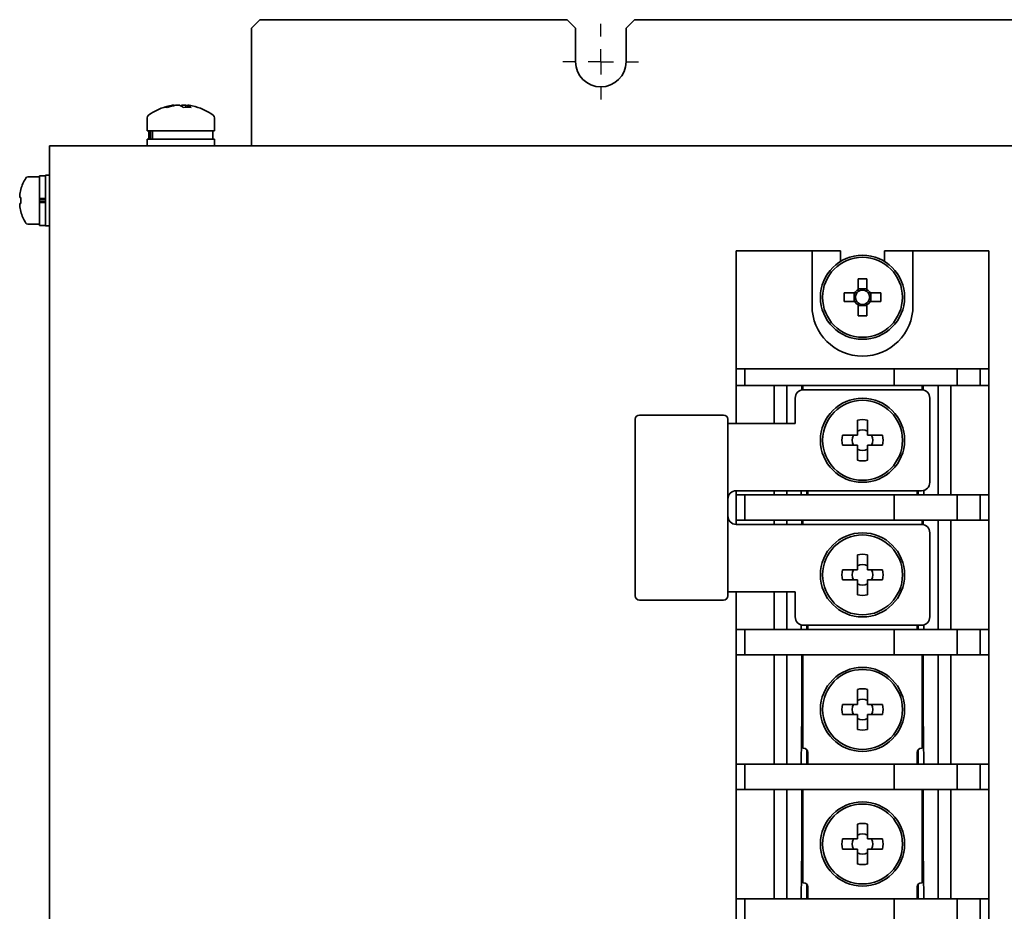
# Paper-space layout '外形図（ＨＡ）' of a CAD drawing. Units: millimetres. Extents: x 28 to 578, y 11 to 395.
# Drawn here: x 203 to 262, y 260 to 313 of the extents above; entities that cross this region are included whole.
import ezdxf

# ---------------------------------------------------------------- set-up
doc = ezdxf.new("R2010")
doc.units = ezdxf.units.MM
doc.layers.add('組図挿絵1', color=7, linetype='Continuous')

# ---------------------------------------------------------------- blocks, each defined once
blk = doc.blocks.new('SW_CENTERMARKSYMBOL_0')
at = {"layer": '組図挿絵1', "color": 0}
for p, q in [((0, 1.5), (0, 2.25)), ((0, 0), (0, 0.75)), ((-1.5, 0), (-2.25, 0)), ((0, 0), (-0.75, 0)), ((0, 0), (0, -0.75)), ((0, 0), (0.75, 0)), ((1.5, 0), (2.25, 0)), ((0, -1.5), (0, -2.25))]:
    blk.add_line(p, q, dxfattribs=at)

psp = doc.layouts.new('外形図（ＨＡ）')

# ---------------------------------------------------------------- linework, layer by layer
at = {"color": 7, "linetype": 'Continuous', "lineweight": 35}
for p, q in [((217.708, 313.057), (217.208, 312.557)), ((235.958, 313.057), (217.708, 313.057)), ((236.458, 312.557), (235.958, 313.057)), ((239.958, 313.057), (239.458, 312.557)), ((294.958, 313.057), (239.958, 313.057)), ((217.208, 312.557), (217.208, 305.557)), ((236.458, 310.557), (236.458, 312.557)), ((239.458, 312.557), (239.458, 310.557)), ((212.605, 307.967), (212.509, 307.967)), ((212.512, 307.932), (212.509, 307.967)), ((212.605, 307.967), (212.605, 307.949)), ((212.706, 307.967), (212.936, 307.967)), ((213.311, 307.967), (213.081, 307.967)), ((213.083, 307.89), (213.081, 307.967)), ((213.311, 307.967), (213.302, 307.848)), ((213.412, 307.967), (213.408, 307.846)), ((213.412, 307.967), (213.508, 307.967)), ((211.008, 307.229), (211.008, 306.457)), ((215.008, 306.457), (215.008, 307.229)), ((211.008, 306.457), (211.16, 306.457)), ((211.108, 306.457), (211.108, 305.957)), ((211.16, 306.457), (215.008, 306.457)), ((211.201, 306.457), (211.201, 305.957)), ((211.315, 306.457), (211.315, 305.957)), ((214.908, 305.957), (214.908, 306.457)), ((205.208, 304.557), (205.208, 305.557)), ((305.208, 305.557), (205.208, 305.557)), ((211.008, 305.957), (211.008, 305.557)), ((213.008, 305.957), (211.008, 305.957)), ((215.008, 305.957), (213.008, 305.957)), ((215.008, 305.557), (215.008, 305.957)), ((205.208, 304.557), (205.208, 194.057)), ((204.608, 303.707), (203.91, 303.707)), ((204.958, 303.782), (204.608, 303.782)), ((204.608, 302.422), (204.608, 303.782)), ((205.208, 303.807), (204.958, 303.807)), ((204.958, 303.807), (204.958, 303.693)), ((204.958, 303.693), (204.958, 300.807)), ((203.431, 302.492), (203.431, 302.589)), ((203.502, 302.492), (203.431, 302.492)), ((203.431, 302.024), (203.431, 302.122)), ((203.431, 302.122), (203.502, 302.122)), ((204.608, 302.416), (204.608, 302.422)), ((204.608, 302.422), (204.958, 302.422)), ((204.608, 302.197), (204.608, 302.416)), ((204.608, 302.197), (204.608, 302.191)), ((204.608, 302.191), (204.958, 302.191)), ((204.608, 300.832), (204.608, 302.191)), ((204.958, 302.367), (204.615, 302.367)), ((204.958, 302.246), (204.615, 302.246)), ((203.91, 300.907), (204.608, 300.907)), ((204.608, 300.832), (204.958, 300.832)), ((204.958, 300.807), (205.208, 300.807)), ((246.008, 292.307), (246.008, 299.307)), ((246.008, 299.307), (246.508, 299.307)), ((246.508, 299.307), (250.508, 299.307)), ((250.508, 296.057), (250.508, 299.307)), ((250.508, 299.307), (252.208, 299.307)), ((252.208, 298.692), (252.208, 299.307)), ((254.808, 299.307), (254.808, 298.692)), ((254.808, 299.307), (256.508, 299.307)), ((256.508, 299.307), (256.508, 296.057)), ((256.508, 299.307), (260.508, 299.307)), ((261.008, 299.307), (260.508, 299.307)), ((261.008, 299.307), (261.008, 292.307)), ((253.251, 297.651), (253.251, 297.007)), ((253.766, 297.007), (253.766, 297.651)), ((253.058, 296.814), (252.414, 296.814)), ((253.016, 296.814), (253.016, 296.299)), ((253.766, 297.049), (253.251, 297.049)), ((254.603, 296.814), (253.959, 296.814)), ((254, 296.299), (254, 296.814)), ((252.414, 296.299), (253.058, 296.299)), ((253.251, 296.106), (253.251, 295.462)), ((253.251, 296.065), (253.766, 296.065)), ((253.766, 295.462), (253.766, 296.106)), ((253.959, 296.299), (254.603, 296.299)), ((246.508, 292.307), (246.008, 292.307)), ((246.008, 291.307), (246.008, 292.307)), ((246.508, 292.307), (246.508, 291.307)), ((246.508, 292.307), (260.508, 292.307)), ((255.383, 292.307), (255.383, 291.307)), ((259.133, 291.307), (259.133, 292.307)), ((260.508, 291.307), (260.508, 292.307)), ((260.508, 292.307), (261.008, 292.307)), ((261.008, 292.307), (261.008, 291.307)), ((246.008, 291.307), (246.508, 291.307)), ((246.008, 289.057), (246.008, 291.307)), ((246.508, 291.307), (246.808, 291.307)), ((246.808, 291.307), (255.383, 291.307)), ((248.258, 289.057), (248.258, 291.307)), ((249.008, 291.307), (249.008, 289.057)), ((249.908, 291.307), (249.908, 291.046)), ((249.958, 291.054), (249.958, 291.307)), ((257.008, 291.057), (250.008, 291.057)), ((255.383, 291.307), (259.133, 291.307)), ((257.058, 291.054), (257.058, 291.307)), ((257.108, 291.046), (257.108, 291.307)), ((258.008, 284.807), (258.008, 291.307)), ((258.758, 284.807), (258.758, 291.307)), ((259.133, 291.307), (260.208, 291.307)), ((260.208, 291.307), (260.508, 291.307)), ((260.508, 291.307), (261.008, 291.307)), ((261.008, 291.307), (261.008, 284.807)), ((249.508, 290.557), (249.508, 289.057)), ((257.508, 285.557), (257.508, 290.557)), ((240.008, 278.807), (240.008, 289.307)), ((240.258, 289.557), (245.258, 289.557)), ((245.508, 289.307), (245.508, 278.807)), ((249.508, 289.057), (245.508, 289.057)), ((253.209, 288.357), (253.209, 289.244)), ((253.809, 289.244), (253.809, 288.357)), ((246.008, 285.057), (257.008, 285.057)), ((246.008, 284.807), (246.008, 285.057)), ((248.258, 284.807), (248.258, 285.057)), ((249.008, 285.057), (249.008, 284.807)), ((249.86, 285.057), (249.856, 284.807)), ((250.208, 284.807), (250.208, 285.057)), ((250.258, 285.057), (250.258, 284.807)), ((256.758, 284.807), (256.758, 285.057)), ((256.808, 285.057), (256.808, 284.807)), ((257.161, 284.807), (257.156, 285.079)), ((246.008, 283.307), (246.008, 284.807)), ((246.008, 284.807), (246.508, 284.807)), ((246.508, 284.807), (246.508, 283.307)), ((246.808, 284.807), (246.508, 284.807)), ((246.808, 284.807), (255.383, 284.807)), ((255.383, 283.307), (255.383, 284.807)), ((255.383, 284.807), (259.133, 284.807)), ((259.133, 284.807), (259.133, 283.307)), ((259.133, 284.807), (260.208, 284.807)), ((260.508, 284.807), (260.208, 284.807)), ((260.508, 283.307), (260.508, 284.807)), ((260.508, 284.807), (261.008, 284.807)), ((261.008, 284.807), (261.008, 283.307)), ((246.508, 283.307), (246.008, 283.307)), ((246.008, 283.057), (246.008, 283.307)), ((246.808, 283.307), (246.508, 283.307)), ((246.808, 283.307), (255.383, 283.307)), ((248.258, 283.307), (248.258, 283.057)), ((249.008, 283.057), (249.008, 283.307)), ((249.908, 283.307), (249.908, 283.057)), ((249.958, 283.057), (249.958, 283.307)), ((259.133, 283.307), (255.383, 283.307)), ((257.058, 283.054), (257.058, 283.307)), ((257.108, 283.046), (257.108, 283.307)), ((258.008, 276.807), (258.008, 283.307)), ((258.758, 276.807), (258.758, 283.307)), ((259.133, 283.307), (260.208, 283.307)), ((260.508, 283.307), (260.208, 283.307)), ((261.008, 283.307), (260.508, 283.307)), ((261.008, 283.307), (261.008, 276.807)), ((257.008, 283.057), (246.008, 283.057)), ((257.508, 277.557), (257.508, 282.557)), ((253.209, 280.357), (253.209, 281.244)), ((253.809, 281.244), (253.809, 280.357)), ((245.258, 278.557), (240.258, 278.557)), ((245.508, 279.057), (249.508, 279.057)), ((246.008, 276.807), (246.008, 279.057)), ((248.258, 279.057), (248.258, 276.807)), ((249.008, 276.807), (249.008, 279.057)), ((249.508, 279.057), (249.508, 277.557)), ((246.008, 275.307), (246.008, 276.807)), ((246.008, 276.807), (246.508, 276.807)), ((246.508, 276.807), (246.508, 275.307)), ((246.808, 276.807), (246.508, 276.807)), ((246.808, 276.807), (255.383, 276.807)), ((249.861, 277.079), (249.856, 276.807)), ((250.008, 277.057), (257.008, 277.057)), ((250.208, 276.807), (250.208, 277.057)), ((250.258, 277.057), (250.258, 276.807)), ((255.383, 275.307), (255.383, 276.807)), ((255.383, 276.807), (259.133, 276.807)), ((256.758, 276.807), (256.758, 277.057)), ((256.808, 277.057), (256.808, 276.807)), ((257.161, 276.807), (257.156, 277.079)), ((259.133, 276.807), (260.208, 276.807)), ((259.133, 276.807), (259.133, 275.307)), ((260.508, 276.807), (260.208, 276.807)), ((260.508, 275.307), (260.508, 276.807)), ((260.508, 276.807), (261.008, 276.807)), ((261.008, 276.807), (261.008, 275.307)), ((246.508, 275.307), (246.008, 275.307)), ((246.008, 268.807), (246.008, 275.307)), ((246.808, 275.307), (246.508, 275.307)), ((246.808, 275.307), (255.383, 275.307)), ((248.258, 275.307), (248.258, 268.807)), ((249.008, 268.807), (249.008, 275.307)), ((249.908, 275.307), (249.908, 271.807)), ((249.958, 269.757), (249.958, 275.307)), ((259.133, 275.307), (255.383, 275.307)), ((257.058, 269.757), (257.058, 275.307)), ((257.108, 271.807), (257.108, 275.307)), ((258.008, 268.807), (258.008, 275.307)), ((258.758, 268.807), (258.758, 275.307)), ((259.133, 275.307), (260.208, 275.307)), ((260.508, 275.307), (260.208, 275.307)), ((261.008, 275.307), (260.508, 275.307)), ((261.008, 275.307), (261.008, 268.807)), ((253.209, 272.357), (253.209, 273.244)), ((253.809, 273.244), (253.809, 272.357)), ((249.908, 271.807), (249.856, 268.807)), ((257.161, 268.807), (257.108, 271.807)), ((249.958, 269.757), (250.008, 269.757)), ((257.008, 269.757), (257.058, 269.757)), ((250.208, 268.807), (250.208, 269.657)), ((250.252, 269.563), (250.208, 269.607)), ((250.258, 269.507), (250.258, 268.807)), ((256.758, 268.807), (256.758, 269.507)), ((256.758, 269.307), (256.808, 269.307)), ((256.758, 269.206), (256.784, 269.176)), ((256.808, 269.176), (256.758, 269.176)), ((256.808, 269.657), (256.808, 268.807)), ((246.008, 267.307), (246.008, 268.807)), ((246.008, 268.807), (246.508, 268.807)), ((246.508, 268.807), (246.508, 267.307)), ((246.808, 268.807), (246.508, 268.807)), ((246.808, 268.807), (255.383, 268.807)), ((250.258, 269.057), (250.208, 269.057)), ((255.383, 267.307), (255.383, 268.807)), ((255.383, 268.807), (259.133, 268.807)), ((259.133, 268.807), (259.133, 267.307)), ((259.133, 268.807), (260.208, 268.807)), ((260.508, 268.807), (260.208, 268.807)), ((260.508, 267.307), (260.508, 268.807)), ((260.508, 268.807), (261.008, 268.807)), ((261.008, 268.807), (261.008, 267.307)), ((246.508, 267.307), (246.008, 267.307)), ((246.008, 260.807), (246.008, 267.307)), ((246.808, 267.307), (246.508, 267.307)), ((246.808, 267.307), (255.383, 267.307)), ((248.258, 267.307), (248.258, 260.807)), ((249.008, 260.807), (249.008, 267.307)), ((249.908, 267.307), (249.908, 263.807)), ((249.958, 261.757), (249.958, 267.307)), ((259.133, 267.307), (255.383, 267.307)), ((257.058, 261.757), (257.058, 267.307)), ((257.108, 263.807), (257.108, 267.307)), ((258.008, 260.807), (258.008, 267.307)), ((258.758, 260.807), (258.758, 267.307)), ((259.133, 267.307), (260.208, 267.307)), ((260.508, 267.307), (260.208, 267.307)), ((261.008, 267.307), (260.508, 267.307)), ((261.008, 267.307), (261.008, 260.807)), ((253.209, 264.357), (253.209, 265.244)), ((253.809, 265.244), (253.809, 264.357)), ((249.908, 263.807), (249.856, 260.807)), ((257.161, 260.807), (257.108, 263.807)), ((249.958, 261.757), (250.008, 261.757)), ((250.208, 260.807), (250.208, 261.657)), ((250.252, 261.563), (250.208, 261.607)), ((250.258, 261.507), (250.258, 260.807)), ((256.758, 260.807), (256.758, 261.507)), ((256.808, 261.657), (256.808, 260.807)), ((257.008, 261.757), (257.058, 261.757)), ((250.258, 261.057), (250.208, 261.057)), ((256.758, 261.307), (256.808, 261.307)), ((246.008, 259.307), (246.008, 260.807)), ((246.008, 260.807), (246.508, 260.807)), ((246.508, 260.807), (246.508, 259.307)), ((246.808, 260.807), (246.508, 260.807)), ((246.808, 260.807), (255.383, 260.807)), ((255.383, 259.307), (255.383, 260.807)), ((255.383, 260.807), (259.133, 260.807)), ((259.133, 260.807), (259.133, 259.307)), ((259.133, 260.807), (260.208, 260.807)), ((260.508, 260.807), (260.208, 260.807)), ((260.508, 259.307), (260.508, 260.807)), ((260.508, 260.807), (261.008, 260.807)), ((261.008, 260.807), (261.008, 259.307))]:
    psp.add_line(p, q, dxfattribs=at)
at = {"color": 7, "linetype": 'Continuous', "lineweight": 35, "flags": 128}
psp.add_lwpolyline([(213.412, 307.951), (213.377, 307.957), (213.311, 307.967)], dxfattribs=at)
at = {"color": 7, "linetype": 'Continuous', "lineweight": 35}
for centre, radius in [((253.508, 296.557), 2.5), ((253.508, 296.557), 2.375), ((253.508, 288.057), 2.5), ((253.509, 288.057), 2.375), ((253.508, 280.057), 2.5), ((253.509, 280.057), 2.375), ((253.508, 272.057), 2.5), ((253.509, 272.057), 2.375), ((253.508, 264.057), 2.5), ((253.509, 264.057), 2.375)]:
    psp.add_circle(centre, radius, dxfattribs=at)
for centre, radius, start, end in [((237.958, 310.557), 1.5, 180, 0), ((213.008, 304.757), 3.25, 101.97543, 126.35837), ((212.915, 305.194), 2.803, 98.33482, 109.21363), ((212.091, 307.323), 0.527, 79.24924, 100.75076), ((213.112, 305.194), 2.803, 98.33482, 109.21363), ((212.695, 307.318), 0.693, 49.00862, 69.62575), ((213.278, 307.412), 0.59, 109.59274, 117.2535), ((213.387, 304.783), 3.066, 85.54872, 94.45128), ((213.171, 307.318), 0.693, 49.00862, 69.62575), ((213.104, 305.208), 2.789, 78.02558, 81.67905), ((213.008, 304.757), 3.25, 53.64163, 78.02457), ((211.188, 307.229), 0.18, 126.35837, 180), ((214.828, 307.229), 0.18, 0, 53.64163), ((205.908, 302.307), 2.5, 147.66397, 164.78072), ((203.91, 303.572), 0.135, 90, 147.66397), ((205.908, 302.307), 2.493, 164.81214, 173.49658), ((204.349, 304.663), 1.902, 243.37318, 243.58376), ((206.235, 302.307), 2.739, 176.12656, 183.87344), ((205.908, 302.307), 2.493, 186.50342, 195.18786), ((202.322, 304.016), 2.641, 296.39108, 296.54266), ((205.908, 302.307), 2.5, 195.21928, 212.33603), ((203.91, 301.042), 0.135, 212.33603, 270), ((253.508, 288.847), 8.808, 88.32467, 91.67533), ((261.215, 296.557), 8.805, 178.32409, 181.67591), ((253.508, 296.557), 0.519, 119.74942, 150.25058), ((253.508, 296.557), 0.425, 142.7589, 217.2411), ((253.508, 296.557), 0.425, 127.2411, 142.7589), ((253.508, 296.557), 0.426, 52.7589, 127.2411), ((253.508, 296.557), 0.519, 29.74942, 60.25058), ((253.508, 296.557), 0.426, 37.2411, 52.7589), ((253.508, 296.557), 0.426, 322.7589, 37.2411), ((245.802, 296.557), 8.805, 358.32409, 1.67591), ((253.508, 296.057), 3, 180, 0), ((253.508, 296.557), 0.519, 209.74942, 240.25058), ((253.508, 296.557), 0.425, 217.2411, 232.7589), ((253.508, 296.557), 0.425, 232.7589, 307.2411), ((253.508, 296.557), 0.519, 299.74942, 330.25058), ((253.508, 296.557), 0.426, 307.2411, 322.7589), ((253.508, 304.266), 8.808, 268.32467, 271.67533), ((250.008, 290.557), 0.5, 90, 180), ((257.008, 290.557), 0.5, 0, 90), ((240.258, 289.307), 0.25, 90, 180), ((245.258, 289.307), 0.25, 0, 90), ((253.509, 288.057), 1.225, 75.8242, 104.1758), ((253.509, 288.057), 0.612, 60.62164, 119.37835), ((253.509, 288.057), 1.225, 165.8242, 194.1758), ((253.509, 288.057), 0.612, 150.62164, 209.37835), ((253.509, 288.057), 0.612, 330.62164, 29.37835), ((253.509, 288.057), 1.225, 345.8242, 14.1758), ((253.509, 288.057), 0.612, 240.62164, 299.37835), ((253.509, 288.057), 1.225, 255.8242, 284.1758), ((257.008, 285.557), 0.5, 270, 0), ((246.008, 284.557), 0.5, 90, 180), ((246.008, 283.557), 0.5, 180, 270), ((257.008, 282.557), 0.5, 0, 90), ((253.509, 280.057), 1.225, 75.8242, 104.1758), ((253.509, 280.057), 1.225, 165.8242, 194.1758), ((253.509, 280.057), 0.612, 150.62164, 209.37835), ((253.509, 280.057), 0.612, 60.62164, 119.37835), ((253.509, 280.057), 0.612, 330.62164, 29.37835), ((253.509, 280.057), 1.225, 345.8242, 14.1758), ((253.509, 280.057), 0.612, 240.62164, 299.37835), ((240.258, 278.807), 0.25, 180, 270), ((245.258, 278.807), 0.25, 270, 0), ((253.509, 280.057), 1.225, 255.8242, 284.1758), ((250.008, 277.557), 0.5, 180, 270), ((257.008, 277.557), 0.5, 270, 0), ((253.509, 272.057), 1.225, 75.8242, 104.1758), ((253.509, 272.057), 0.612, 60.62164, 119.37835), ((253.509, 272.057), 1.225, 165.8242, 194.1758), ((253.509, 272.057), 0.612, 150.62164, 209.37835), ((253.509, 272.057), 0.612, 330.62164, 29.37835), ((253.509, 272.057), 1.225, 345.8242, 14.1758), ((253.509, 272.057), 0.612, 240.62164, 299.37835), ((253.509, 272.057), 1.225, 255.8242, 284.1758), ((250.008, 269.507), 0.25, 0, 90), ((257.008, 269.507), 0.25, 90, 180), ((253.509, 264.057), 1.225, 75.8242, 104.1758), ((253.509, 264.057), 0.612, 60.62164, 119.37835), ((253.509, 264.057), 1.225, 165.8242, 194.1758), ((253.509, 264.057), 0.612, 150.62164, 209.37835), ((253.509, 264.057), 0.612, 330.62164, 29.37835), ((253.509, 264.057), 1.225, 345.8242, 14.1758), ((253.509, 264.057), 0.612, 240.62164, 299.37835), ((253.509, 264.057), 1.225, 255.8242, 284.1758), ((250.008, 261.507), 0.25, 0, 90), ((257.008, 261.507), 0.25, 90, 180)]:
    psp.add_arc(centre, radius, start, end, dxfattribs=at)
for points, knots in [([(253.17, 296.814), (253.163, 296.814), (253.129, 296.814), (253.092, 296.814), (253.062, 296.814), (253.058, 296.814)], [0, 0, 0, 0, 0.174898, 0.883243, 1, 1, 1, 1]), ([(253.251, 297.007), (253.251, 297.003), (253.251, 296.973), (253.251, 296.936), (253.251, 296.902), (253.251, 296.895)], [0, 0, 0, 0, 0.116757, 0.825102, 1, 1, 1, 1]), ([(253.766, 296.895), (253.766, 296.902), (253.766, 296.936), (253.766, 296.973), (253.766, 297.003), (253.766, 297.007)], [0, 0, 0, 0, 0.174898, 0.883243, 1, 1, 1, 1]), ([(253.959, 296.814), (253.955, 296.814), (253.925, 296.814), (253.888, 296.814), (253.854, 296.814), (253.847, 296.814)], [0, 0, 0, 0, 0.116757, 0.825102, 1, 1, 1, 1]), ([(253.058, 296.299), (253.062, 296.299), (253.092, 296.299), (253.129, 296.299), (253.163, 296.299), (253.17, 296.299)], [0, 0, 0, 0, 0.116757, 0.825102, 1, 1, 1, 1]), ([(253.251, 296.218), (253.251, 296.211), (253.251, 296.177), (253.251, 296.14), (253.251, 296.11), (253.251, 296.106)], [0, 0, 0, 0, 0.174898, 0.883243, 1, 1, 1, 1]), ([(253.766, 296.106), (253.766, 296.11), (253.766, 296.14), (253.766, 296.177), (253.766, 296.211), (253.766, 296.218)], [0, 0, 0, 0, 0.116757, 0.825102, 1, 1, 1, 1]), ([(253.847, 296.299), (253.854, 296.299), (253.888, 296.299), (253.925, 296.299), (253.955, 296.299), (253.959, 296.299)], [0, 0, 0, 0, 0.174898, 0.883243, 1, 1, 1, 1]), ([(252.321, 288.357), (252.393, 288.357), (252.537, 288.357), (252.758, 288.357), (252.982, 288.357), (253.133, 288.357), (253.209, 288.357)], [0, 0, 0, 0, 0.248383, 0.496769, 0.748382, 1, 1, 1, 1]), ([(253.809, 288.357), (253.883, 288.357), (254.033, 288.357), (254.256, 288.357), (254.478, 288.357), (254.623, 288.357), (254.696, 288.357)], [0, 0, 0, 0, 0.248385, 0.496769, 0.748383, 1, 1, 1, 1]), ([(253.209, 287.757), (253.134, 287.757), (252.985, 287.757), (252.762, 287.757), (252.54, 287.757), (252.394, 287.757), (252.321, 287.757)], [0, 0, 0, 0, 0.248382, 0.496767, 0.748386, 1, 1, 1, 1]), ([(253.209, 286.869), (253.209, 286.941), (253.209, 287.085), (253.209, 287.306), (253.209, 287.53), (253.209, 287.681), (253.209, 287.757)], [0, 0, 0, 0, 0.2483864, 0.4967712, 0.7483835, 1, 1, 1, 1]), ([(254.696, 287.757), (254.624, 287.757), (254.48, 287.757), (254.26, 287.757), (254.036, 287.757), (253.884, 287.757), (253.809, 287.757)], [0, 0, 0, 0, 0.2483824, 0.4967672, 0.7483835, 1, 1, 1, 1]), ([(253.809, 287.757), (253.809, 287.682), (253.809, 287.533), (253.809, 287.309), (253.809, 287.088), (253.809, 286.942), (253.809, 286.869)], [0, 0, 0, 0, 0.248381, 0.496765, 0.748383, 1, 1, 1, 1]), ([(252.321, 280.357), (252.393, 280.357), (252.537, 280.357), (252.758, 280.357), (252.982, 280.357), (253.133, 280.357), (253.209, 280.357)], [0, 0, 0, 0, 0.248383, 0.496769, 0.748382, 1, 1, 1, 1]), ([(253.809, 280.357), (253.883, 280.357), (254.033, 280.357), (254.256, 280.357), (254.478, 280.357), (254.623, 280.357), (254.696, 280.357)], [0, 0, 0, 0, 0.248385, 0.496769, 0.748383, 1, 1, 1, 1]), ([(253.209, 279.757), (253.134, 279.757), (252.985, 279.757), (252.762, 279.757), (252.54, 279.757), (252.394, 279.757), (252.321, 279.757)], [0, 0, 0, 0, 0.248382, 0.496767, 0.748386, 1, 1, 1, 1]), ([(253.209, 278.869), (253.209, 278.941), (253.209, 279.085), (253.209, 279.306), (253.209, 279.53), (253.209, 279.681), (253.209, 279.757)], [0, 0, 0, 0, 0.2483864, 0.4967712, 0.7483835, 1, 1, 1, 1]), ([(254.696, 279.757), (254.624, 279.757), (254.48, 279.757), (254.26, 279.757), (254.036, 279.757), (253.884, 279.757), (253.809, 279.757)], [0, 0, 0, 0, 0.2483824, 0.4967672, 0.7483835, 1, 1, 1, 1]), ([(253.809, 279.757), (253.809, 279.682), (253.809, 279.533), (253.809, 279.309), (253.809, 279.088), (253.809, 278.942), (253.809, 278.869)], [0, 0, 0, 0, 0.248381, 0.496765, 0.748383, 1, 1, 1, 1]), ([(252.321, 272.357), (252.393, 272.357), (252.537, 272.357), (252.758, 272.357), (252.982, 272.357), (253.133, 272.357), (253.209, 272.357)], [0, 0, 0, 0, 0.248383, 0.496769, 0.748382, 1, 1, 1, 1]), ([(253.809, 272.357), (253.883, 272.357), (254.033, 272.357), (254.256, 272.357), (254.478, 272.357), (254.623, 272.357), (254.696, 272.357)], [0, 0, 0, 0, 0.248385, 0.496769, 0.748383, 1, 1, 1, 1]), ([(253.209, 271.757), (253.134, 271.757), (252.985, 271.757), (252.762, 271.757), (252.54, 271.757), (252.394, 271.757), (252.321, 271.757)], [0, 0, 0, 0, 0.248382, 0.496767, 0.748386, 1, 1, 1, 1]), ([(253.209, 270.869), (253.209, 270.941), (253.209, 271.085), (253.209, 271.306), (253.209, 271.53), (253.209, 271.681), (253.209, 271.757)], [0, 0, 0, 0, 0.2483864, 0.4967712, 0.7483835, 1, 1, 1, 1]), ([(254.696, 271.757), (254.624, 271.757), (254.48, 271.757), (254.26, 271.757), (254.036, 271.757), (253.884, 271.757), (253.809, 271.757)], [0, 0, 0, 0, 0.2483824, 0.4967672, 0.7483835, 1, 1, 1, 1]), ([(253.809, 271.757), (253.809, 271.682), (253.809, 271.533), (253.809, 271.309), (253.809, 271.088), (253.809, 270.942), (253.809, 270.869)], [0, 0, 0, 0, 0.248381, 0.496765, 0.748383, 1, 1, 1, 1]), ([(252.321, 264.357), (252.393, 264.357), (252.537, 264.357), (252.758, 264.357), (252.982, 264.357), (253.133, 264.357), (253.209, 264.357)], [0, 0, 0, 0, 0.248383, 0.496769, 0.748382, 1, 1, 1, 1]), ([(253.809, 264.357), (253.883, 264.357), (254.033, 264.357), (254.256, 264.357), (254.478, 264.357), (254.623, 264.357), (254.696, 264.357)], [0, 0, 0, 0, 0.248385, 0.496769, 0.748383, 1, 1, 1, 1]), ([(253.209, 263.757), (253.134, 263.757), (252.985, 263.757), (252.762, 263.757), (252.54, 263.757), (252.394, 263.757), (252.321, 263.757)], [0, 0, 0, 0, 0.248382, 0.496767, 0.748386, 1, 1, 1, 1]), ([(253.209, 262.869), (253.209, 262.941), (253.209, 263.085), (253.209, 263.306), (253.209, 263.53), (253.209, 263.681), (253.209, 263.757)], [0, 0, 0, 0, 0.2483804, 0.4967672, 0.7483896, 1, 1, 1, 1]), ([(254.696, 263.757), (254.624, 263.757), (254.48, 263.757), (254.26, 263.757), (254.036, 263.757), (253.884, 263.757), (253.809, 263.757)], [0, 0, 0, 0, 0.2483824, 0.4967672, 0.7483835, 1, 1, 1, 1]), ([(253.809, 263.757), (253.809, 263.682), (253.809, 263.533), (253.809, 263.309), (253.809, 263.088), (253.809, 262.942), (253.809, 262.869)], [0, 0, 0, 0, 0.248383, 0.496769, 0.748381, 1, 1, 1, 1])]:
    psp.add_open_spline(points, degree=3, knots=knots, dxfattribs=at)

# ---------------------------------------------------------------- block references
at = {"layer": '組図挿絵1'}
psp.add_blockref('SW_CENTERMARKSYMBOL_0', (237.958, 310.557), dxfattribs=at)

doc.saveas('drawing.dxf')
